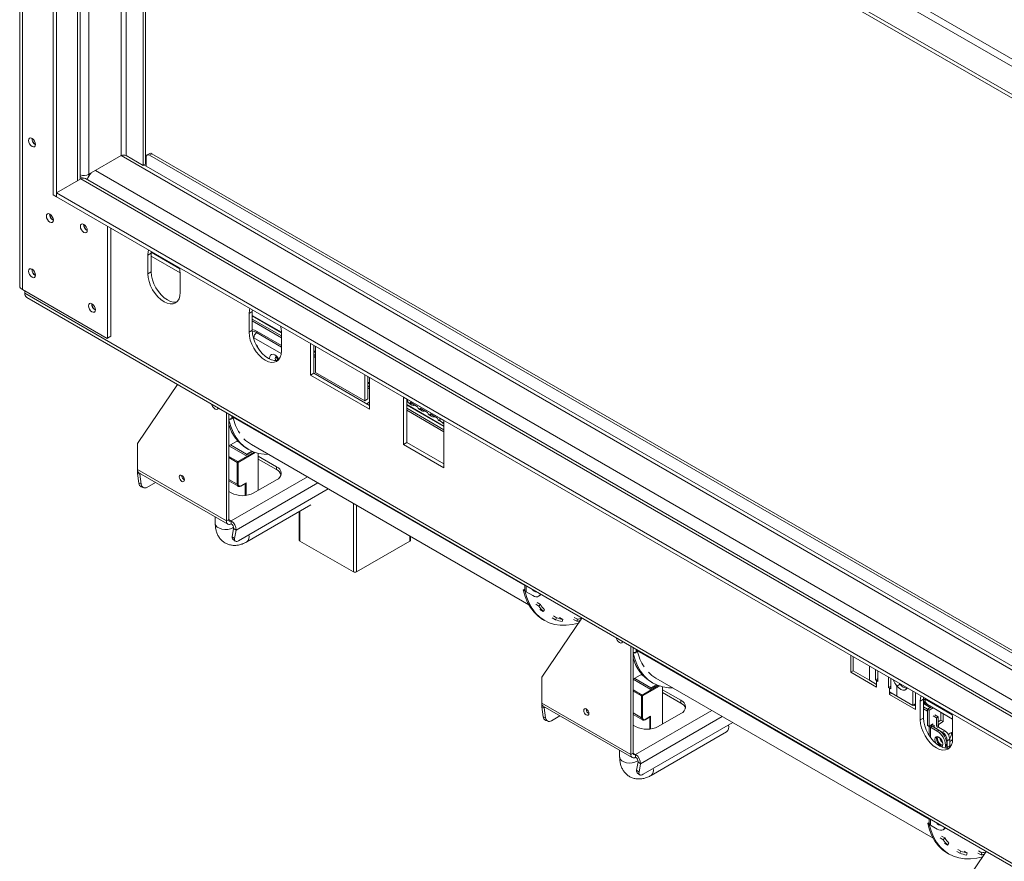
# Model space of a CAD drawing. Units: millimetres. Extents: x 78 to 5361, y 50 to 4142.
# Drawn here: x 3258 to 3872, y 800 to 1325 of the extents above; entities that cross this region are included whole.
import ezdxf

# ---------------------------------------------------------------- set-up
doc = ezdxf.new("R2010")
doc.units = ezdxf.units.MM
doc.header["$LTSCALE"] = 20

msp = doc.modelspace()

# ---------------------------------------------------------------- linework, layer by layer
at = {"color": 7, "linetype": 'Continuous', "lineweight": 15}
for p, q in [((3257.5871047, 1742.9190358), (3257.5871047, 1159.0923553)), ((3259.2607802, 1156.7597607), (3259.2607802, 1740.5864412)), ((4835.2199681, 743.02643), (3295.7474902, 1631.7449746)), ((3278.5748969, 1215.8936362), (3278.5748969, 1624.1640422)), ((3280.595202, 1214.7273389), (3280.595202, 1622.9977449)), ((4820.0676799, 734.2792003), (3280.595202, 1622.9977449)), ((4820.0676799, 731.9462265), (3280.595202, 1620.6647711)), ((3295.4008606, 1225.6074374), (3295.4008606, 1612.1176463)), ((3334.6383631, 1234.2631979), (3334.6383631, 1589.4663183)), ((3336.1535919, 1235.1379208), (3336.1535919, 1588.5915953)), ((3321.0013038, 1240.3862587), (3300.7982529, 1228.7232857)), ((3334.6383631, 1234.2631979), (3324.0317614, 1240.3862587)), ((3336.6586682, 1233.7626578), (3336.6586682, 1239.5111566)), ((3338.7657468, 1241.6940076), (3337.250518, 1240.8192846)), ((3340.1942021, 1241.552556), (3338.6789733, 1240.677833)), ((3338.6789733, 1240.677833), (4820.0676799, 385.4903359)), ((3340.1942021, 1241.552556), (4820.0676799, 387.2397819)), ((3334.6383631, 1234.2631979), (3336.1535919, 1235.1379208)), ((4820.0676799, 377.4088634), (3335.2149883, 1234.5960765)), ((3280.595202, 1217.0603127), (3295.7474902, 1225.8075424)), ((3295.4008606, 1227.4066734), (3297.2483404, 1226.340146)), ((4820.0676799, 347.7683902), (3298.6044008, 1226.0904456)), ((3300.2503106, 1228.4559834), (3300.7982529, 1228.1396631)), ((3300.7982529, 1228.1396631), (3300.7982529, 1228.7232857)), ((3300.7982529, 1228.1396631), (3301.3030009, 1228.4310479)), ((3278.5748969, 1215.8936362), (3280.595202, 1214.7273389)), ((3280.595202, 1217.0603127), (4820.0676799, 328.3417681)), ((3280.595202, 1214.7273389), (3280.595202, 1217.0603127)), ((3280.595202, 1214.7273389), (4820.0676799, 326.0087943)), ((3312.4150071, 1126.4244247), (3312.4150071, 1196.3581564)), ((3314.4353122, 1127.590722), (3314.4353122, 1195.1918591)), ((3339.6891258, 1179.4430541), (3337.6688208, 1178.2767568)), ((3337.6688208, 1178.2767568), (3337.6688208, 1166.611888)), ((3339.7400744, 1180.5837309), (3339.6891258, 1179.4430541)), ((3339.6891258, 1179.4430541), (3339.6891258, 1167.7781853)), ((3339.6891258, 1177.6029427), (3357.8628648, 1167.1114666)), ((3339.6891258, 1167.7781853), (3337.6688208, 1166.611888)), ((3357.8718716, 1154.948915), (3357.8718716, 1166.6137837)), ((3312.1119614, 1126.2494233), (3259.2607802, 1156.7597607)), ((3260.7760091, 1155.8850377), (3260.7760091, 1154.4669734)), ((3260.7760091, 1154.4669734), (4874.2320593, 223.0386216)), ((3261.9597086, 1151.8507173), (4875.4157588, 220.4223655)), ((3402.8746084, 1144.1369402), (3402.8236599, 1142.9962634)), ((3402.8236599, 1142.9962634), (3400.8033548, 1141.8299661)), ((3400.8033548, 1141.8299661), (3400.8033548, 1130.1650973)), ((3402.8236599, 1142.9962634), (3402.8236599, 1131.3313946)), ((3402.8236599, 1140.6560859), (3421.0064057, 1130.1594102)), ((3421.0064057, 1127.8257729), (3402.8236599, 1138.3224487)), ((3421.0064057, 1126.6592861), (3402.8236599, 1137.1559618)), ((3314.1322665, 1127.4157206), (3312.1119614, 1126.2494233)), ((3312.1119614, 1126.2494233), (3312.4150071, 1126.4244247)), ((3312.4150071, 1126.4244247), (3314.4353122, 1127.590722)), ((3314.4353122, 1127.590722), (3314.1322665, 1127.4157206)), ((3402.8236599, 1131.3313946), (3400.8033548, 1130.1650973)), ((3421.0064057, 1118.5021243), (3421.0064057, 1130.166993)), ((3439.1891515, 1123.1730007), (3439.1891515, 1103.3395011)), ((3441.2094566, 1122.0067034), (3441.2094566, 1104.5057984)), ((3442.2196091, 1105.0895157), (3442.2196091, 1121.4235547)), ((3441.2094566, 1118.4964372), (3442.2196091, 1117.9132885)), ((3442.2196091, 1115.5796513), (3441.2094566, 1116.1627999)), ((3442.2196091, 1114.4131644), (3441.2094566, 1114.996313)), ((3441.2094566, 1104.5057984), (3439.1891515, 1103.3395011)), ((3439.1891515, 1103.3395011), (3476.0597194, 1082.0545753)), ((3441.2094566, 1104.5057984), (3476.0597194, 1084.3871699)), ((3473.0292617, 1087.3034819), (3442.2196091, 1105.0895157)), ((3473.0292617, 1103.6375208), (3473.0292617, 1087.3034819)), ((3475.0495668, 1102.4712235), (3475.0495668, 1088.4697792)), ((3476.0597194, 1082.0545753), (3476.0597194, 1101.8880749)), ((3331.4942907, 1061.3194061), (3356.1278143, 1097.488627)), ((3475.0495668, 1098.9609573), (3476.0597194, 1098.3778087)), ((3476.0597194, 1096.0441714), (3475.0495668, 1096.6273201)), ((3476.0597194, 1094.8776846), (3475.0495668, 1095.4608332)), ((3475.0495668, 1088.4697792), (3473.0292617, 1087.3034819)), ((3499.7983042, 1088.1808589), (3497.2729228, 1089.6387305)), ((3497.2729228, 1089.6387305), (3497.2729228, 1060.1499423)), ((3499.2932279, 1088.4724332), (3499.2932279, 1061.3162396)), ((3499.2932279, 1084.9653897), (3522.5267364, 1071.5529707)), ((3522.5267364, 1069.2193335), (3499.2932279, 1082.6317525)), ((3499.7983042, 1088.1808589), (3520.001355, 1076.5178858)), ((3500.9820037, 1085.5646028), (3502.4972325, 1084.6898798)), ((3501.4032464, 1086.3801579), (3506.1172916, 1083.6587975)), ((3507.6325205, 1082.7840745), (3512.3465657, 1080.0627141)), ((3386.6612192, 1012.340634), (3386.6612192, 1079.8620676)), ((3388.176448, 1013.215357), (3388.176448, 1078.9873446)), ((3390.4997988, 1076.3804032), (3389.1866005, 1075.62231)), ((3389.9947226, 1076.3804506), (3390.4997988, 1076.672025)), ((3390.4997988, 1076.672025), (3390.4997988, 1076.3804032)), ((3522.5267364, 1068.0528466), (3499.2932279, 1081.4652656)), ((3507.2112777, 1081.9685195), (3508.7265065, 1081.0937965)), ((3513.4405517, 1078.3724361), (3514.9557805, 1077.4977131)), ((3513.8617945, 1079.1879912), (3518.5758397, 1076.4666308)), ((3522.5267364, 1075.0600142), (3520.001355, 1076.5178858)), ((3388.2344606, 1075.364273), (3388.176448, 1075.397763)), ((3388.2344606, 1075.364273), (3389.1866005, 1075.9139317)), ((3389.1866005, 1075.62231), (3389.1866005, 1075.9139317)), ((3519.6698257, 1074.7763528), (3521.1850546, 1073.9016298)), ((3522.3747375, 1073.1040302), (3522.5267364, 1073.0162546)), ((3522.5267364, 1045.571226), (3522.5267364, 1075.0600142)), ((3331.1028292, 1044.4138099), (3331.1028292, 1059.8250768)), ((3393.625569, 1062.4325599), (3388.176448, 1059.2868493)), ((3398.7830497, 1053.1635988), (3388.176448, 1059.2866597)), ((3399.288126, 1054.0384166), (3389.1865184, 1059.8699505)), ((3394.4839039, 1061.4770242), (3393.2271286, 1062.2025451)), ((3402.3102169, 1060.003126), (3575.5229334, 960.0095532)), ((3499.2932279, 1061.3162396), (3497.2729228, 1060.1499423)), ((3497.2729228, 1060.1499423), (3522.5267364, 1045.571226)), ((3499.2932279, 1061.3162396), (3522.5267364, 1047.9038206)), ((3403.0860705, 1055.6476799), (3398.7830497, 1053.1635988)), ((3399.288126, 1054.0384166), (3402.5076283, 1055.8969958)), ((3399.288126, 1053.4551732), (3399.288126, 1054.0384166)), ((3399.5144952, 1057.493243), (3400.5246478, 1056.9100943)), ((3406.5612243, 1031.4093106), (3406.5612243, 1054.5290332)), ((3417.975948, 1046.1629715), (3406.5612243, 1052.7525512)), ((3393.4292412, 1035.2586604), (3393.4292412, 1048.9065568)), ((3394.0353327, 1048.9065568), (3394.0353327, 1035.2586604)), ((3406.5612243, 1051.0028209), (3417.975948, 1044.4132411)), ((3417.975948, 1046.1629715), (3417.975948, 1044.4132411)), ((3331.1028292, 1044.4138099), (3386.6612192, 1012.340634)), ((3332.6410778, 1041.4716614), (3331.1488687, 1042.0292579)), ((3332.0127228, 1035.8731958), (3331.1488687, 1042.0292579)), ((3331.9906039, 1042.4516178), (3387.5489938, 1010.378442)), ((3333.5049319, 1035.3155994), (3332.6410778, 1041.4716614)), ((3358.7810089, 1040.6833646), (3358.7840002, 1040.7951351)), ((3332.0127228, 1035.8731958), (3333.5049319, 1035.3155994)), ((3333.5430415, 1033.6080522), (3335.0352505, 1033.0504557)), ((3342.4395476, 1036.419571), (3337.061623, 1033.3149613)), ((3388.176448, 1037.3245729), (3394.021091, 1033.9505324)), ((3394.0353327, 1038.407284), (3393.4292412, 1038.7571732)), ((3395.6638146, 1034.0707662), (3398.7830149, 1035.8714422)), ((3395.7525921, 1034.2669854), (3399.0860955, 1036.191376)), ((3403.8338124, 1029.8348092), (3417.975948, 1037.9988903)), ((3388.176448, 1030.7095322), (3389.6916768, 1029.8348092)), ((3394.316465, 999.958607), (3450.3190547, 1032.2882139)), ((3399.4716928, 999.3012188), (3439.3727183, 1022.3355906)), ((3379.7275715, 1014.893653), (3379.7275715, 1010.702058)), ((3432.2047411, 1018.1976054), (3432.2047411, 1000.3731958)), ((3386.6612192, 1012.340634), (3388.176448, 1013.215357)), ((3389.6916768, 1012.3403497), (3389.6916768, 1010.5906194)), ((3391.1838859, 1007.6756176), (3390.3200317, 1002.5169404)), ((3390.3200317, 1002.5169404), (3391.8122408, 1001.3516689)), ((3391.1838859, 1007.6756176), (3392.676095, 1006.5103462)), ((3392.676095, 1006.5103462), (3391.8122408, 1001.3516689)), ((3501.7319519, 1000.3731958), (3501.7319519, 1002.6081801)), ((3390.7127415, 1000.8885714), (3392.2049506, 999.7233)), ((3432.6231599, 999.7900472), (3465.9581939, 980.5461417)), ((3467.978499, 980.5461417), (3501.313533, 999.7900472)), ((3573.0893317, 972.2394091), (3573.0893317, 969.1977285)), ((3572.0822237, 969.2312185), (3573.0343636, 969.7808772)), ((3572.0822237, 969.2312185), (3573.0923763, 968.6480699)), ((3573.0343636, 969.7808772), (3573.0893317, 969.7491448)), ((3573.0923763, 968.6480699), (3573.2238162, 968.7239485)), ((3573.8424857, 968.148061), (3578.0851264, 965.6988366)), ((3581.6562647, 965.3452077), (3582.6664172, 965.9283563)), ((3583.2345465, 966.3827012), (3582.6664172, 965.9283563)), ((3579.8313808, 960.3183569), (3581.8516859, 959.1520596)), ((3580.7159151, 961.3923502), (3582.7362202, 960.2260529)), ((3581.8516859, 959.1520596), (3582.7362202, 960.2260529)), ((3584.5169729, 955.7986223), (3582.4966678, 956.9649196)), ((3584.5169729, 955.7986223), (3585.3396384, 956.9504583)), ((3590.8467759, 953.1213044), (3592.867081, 951.9550071)), ((3584.0324268, 915.5322432), (3608.6659505, 951.7014642)), ((3584.3724109, 950.7770398), (3585.3825634, 950.1938912)), ((3590.202996, 951.8507542), (3592.2233011, 950.6844569)), ((3592.2233011, 950.6844569), (3592.867081, 951.9550071)), ((3596.8074698, 950.8879225), (3594.7871648, 952.0542198)), ((3596.2573311, 949.5920136), (3596.8074698, 950.8879225)), ((3603.4769304, 950.8415427), (3605.4972355, 949.6752454)), ((3603.812585, 952.1355196), (3605.83289, 950.9692223)), ((3605.4972355, 949.6752454), (3605.83289, 950.9692223)), ((3639.1993553, 866.5534712), (3639.1993553, 934.0749048)), ((3640.7145841, 867.4281942), (3640.7145841, 933.2001818)), ((3640.7725968, 929.5771102), (3640.7145841, 929.6106002)), ((3640.7725968, 929.5771102), (3641.7247367, 930.1267689)), ((3643.037935, 930.5932404), (3641.7247367, 929.8351472)), ((3641.7247367, 929.8351472), (3641.7247367, 930.1267689)), ((3642.5328587, 930.5932878), (3643.037935, 930.8848621)), ((3643.037935, 930.8848621), (3643.037935, 930.5932404)), ((3776.5801014, 928.4013511), (3776.5801014, 917.8997465)), ((3778.1314904, 927.5057533), (3778.1314904, 918.753879)), ((3646.1637051, 916.645397), (3640.7145841, 913.4996864)), ((3647.0220401, 915.6898613), (3645.7652647, 916.4153823)), ((3778.1314904, 918.7953444), (3776.5801014, 917.8997465)), ((3776.5801014, 917.8997465), (3792.7425421, 908.5693681)), ((3778.1314904, 918.753879), (3788.2330159, 912.9223925)), ((3791.9849277, 913.0894337), (3791.9849277, 919.5083342)), ((3793.5001565, 918.6336112), (3793.5001565, 912.2147107)), ((3583.6409654, 898.626647), (3583.6409654, 914.037914)), ((3651.3211858, 907.376436), (3640.7145841, 913.4994969)), ((3651.8262621, 908.2512538), (3641.7246546, 914.0827877)), ((3651.8262621, 908.2512538), (3655.0457645, 910.1098329)), ((3652.0526314, 911.7060802), (3653.0627839, 911.1229315)), ((3654.8483531, 914.2159632), (3828.0610695, 814.2223904)), ((3788.2330159, 912.9223925), (3792.7425421, 910.3190984)), ((3793.5001565, 913.9641566), (3791.9849277, 913.0894337)), ((3792.7425421, 912.6520722), (3791.9849277, 913.0894337)), ((3792.7425421, 912.6520722), (3792.7425421, 910.3190984)), ((3793.5001565, 912.2147107), (3792.7425421, 912.6520722)), ((3792.7425421, 908.5693681), (3792.7425421, 910.3190984)), ((3800.066148, 908.4242445), (3800.066148, 914.843145)), ((3801.5813768, 913.968422), (3801.5813768, 907.5495215)), ((3807.3535937, 910.4537539), (3805.3332886, 909.2874566)), ((3807.3535937, 910.4537539), (3807.0780337, 910.7952695)), ((3655.6242067, 909.8605171), (3651.3211858, 907.376436)), ((3651.8262621, 907.6680103), (3651.8262621, 908.2512538)), ((3659.0993604, 885.6221478), (3659.0993604, 908.7418704)), ((3670.5140842, 900.3758086), (3659.0993604, 906.9653884)), ((3659.0993604, 905.2156581), (3670.5140842, 898.6260783)), ((3800.066148, 908.4242445), (3801.5813768, 909.2989674)), ((3800.8237624, 907.986883), (3800.066148, 908.4242445)), ((3800.8237624, 905.6539092), (3800.8237624, 907.986883)), ((3801.5813768, 907.5495215), (3800.8237624, 907.986883)), ((3800.8237624, 905.6539092), (3800.8237624, 903.9041789)), ((3800.8237624, 905.6539092), (3805.3332886, 903.0506152)), ((3802.3392375, 904.7790441), (3800.8237624, 903.9041789)), ((3800.8237624, 903.9041789), (3816.9862031, 894.5738005)), ((3805.3332886, 903.0506152), (3805.3332886, 909.2874566)), ((3815.4348141, 897.2191287), (3815.4348141, 905.9710029)), ((3816.9862031, 894.5738005), (3816.9862031, 905.0754051)), ((3583.6409654, 898.626647), (3639.1993553, 866.5534712)), ((3645.9673774, 889.4714976), (3645.9673774, 903.119394)), ((3646.5734689, 903.119394), (3646.5734689, 889.4714976)), ((3670.5140842, 900.3758086), (3670.5140842, 898.6260783)), ((3805.3332886, 903.0506152), (3815.4348141, 897.2191287)), ((3815.4348141, 897.2191287), (3816.9862031, 898.1147265)), ((3816.9862031, 898.0650147), (3816.9431468, 898.0898706)), ((3822.0369659, 900.9895731), (3820.0166608, 899.8232758)), ((3820.0166608, 899.8232758), (3820.0166608, 888.158407)), ((3822.0879144, 902.1302499), (3822.0369659, 900.9895731)), ((3822.0369659, 900.9895731), (3822.0369659, 889.3247043)), ((3823.0471184, 900.9819902), (3822.0369659, 900.3988416)), ((3822.0369659, 899.9387786), (3823.3437341, 899.1843974)), ((3822.0369659, 899.215973), (3824.1028547, 898.0233608)), ((3824.2958079, 897.8639352), (3822.0369659, 899.1679369)), ((3823.0471184, 900.9824641), (3822.0492903, 901.5584981)), ((3823.0471184, 900.9819902), (3823.0471184, 900.9824641)), ((3585.1792139, 895.6844985), (3583.6870048, 896.242095)), ((3584.550859, 890.086033), (3583.6870048, 896.242095)), ((3584.52874, 896.664455), (3640.0871299, 864.5912792)), ((3586.0430681, 889.5284365), (3585.1792139, 895.6844985)), ((3611.3191451, 894.8962018), (3611.3221363, 895.0079723)), ((3646.5734689, 892.6201211), (3645.9673774, 892.9700103)), ((3656.3719486, 884.0476464), (3670.5140842, 892.2117275)), ((3815.939644, 897.5105608), (3816.9862031, 896.9063951)), ((3824.5623472, 894.8578867), (3822.0369659, 896.3157584)), ((3824.5623472, 893.6913999), (3822.0369659, 895.1492715)), ((3824.5267428, 897.7121441), (3840.2107048, 888.6579856)), ((3827.0166723, 896.2747384), (3824.5623472, 894.8578867)), ((3824.5623472, 894.8578867), (3826.2796066, 895.8492394)), ((3824.5623472, 893.6913999), (3824.5623472, 894.8578867)), ((3824.5623472, 894.8578867), (3825.5724998, 894.2747381)), ((3824.5623472, 894.8578867), (3824.5623472, 884.6511266)), ((3828.0268248, 895.6915898), (3825.5724998, 894.2747381)), ((3825.5724998, 894.2747381), (3825.5724998, 884.0679779)), ((3832.8455981, 887.9750265), (3832.8455981, 892.9097712)), ((3834.3608269, 887.1003035), (3834.3608269, 892.0350482)), ((3584.550859, 890.086033), (3586.0430681, 889.5284365)), ((3586.0811776, 887.8208894), (3587.5733867, 887.2632929)), ((3594.9776837, 890.6324082), (3589.5997591, 887.5277984)), ((3640.7145841, 891.5374101), (3646.5592271, 888.1633695)), ((3646.8546011, 854.1714442), (3702.8571908, 886.5010511)), ((3648.2019507, 888.2836034), (3651.321151, 890.0842794)), ((3648.2907282, 888.4798226), (3651.6242316, 890.4042131)), ((3822.0369659, 889.3247043), (3820.0166608, 888.158407)), ((3827.8958506, 885.7008416), (3826.5826523, 884.9427483)), ((3827.8958506, 885.4092198), (3827.8958506, 885.7008416)), ((3830.1181862, 889.4920945), (3828.0978811, 890.6583918)), ((3831.1283388, 890.0752432), (3829.1080337, 891.2415405)), ((3831.1283388, 890.0752432), (3830.1181862, 889.4920945)), ((3830.1181862, 884.0679305), (3830.1181862, 889.4920945)), ((3831.1283388, 884.3594575), (3831.1283388, 890.0752432)), ((3831.1283388, 886.9836738), (3832.8455981, 887.9750265)), ((3831.3303693, 885.3508576), (3834.3608269, 887.1003035)), ((3832.8455981, 887.9750265), (3834.3608269, 887.1003035)), ((3840.2197117, 876.495434), (3840.2197117, 888.1603028)), ((3640.7145841, 884.9223694), (3642.2298129, 884.0476464)), ((3652.009829, 853.514056), (3698.9717906, 880.6246194)), ((3825.5724998, 884.0679779), (3824.5623472, 884.6511266)), ((3826.5826523, 884.6511266), (3825.5724998, 884.0679779)), ((3825.6274678, 884.0997103), (3825.6274678, 878.3335174)), ((3827.3907744, 884.1846077), (3826.3806218, 883.601459)), ((3830.6232625, 881.1522347), (3826.3806218, 883.601459)), ((3826.5826523, 884.9427483), (3826.5826523, 884.6511266)), ((3827.0877286, 884.8054132), (3827.0877286, 884.49684)), ((3827.3907744, 885.1176455), (3827.1381952, 885.2634564)), ((3827.3401436, 885.3800387), (3827.5927228, 885.2342278)), ((3827.3907744, 885.1176455), (3827.8958506, 885.4092198)), ((3827.3907744, 884.1846077), (3827.3907744, 885.1176455)), ((3831.633415, 881.7353833), (3827.3907744, 884.1846077)), ((3828.0978811, 884.9426061), (3828.5728463, 884.6684146)), ((3830.6232625, 881.1522347), (3831.633415, 881.7353833)), ((3831.1283388, 884.3594575), (3830.7757744, 884.1559264)), ((3831.3303693, 885.3508576), (3831.1283388, 885.2160673)), ((3835.3709795, 881.268817), (3831.3303693, 883.6014116)), ((3833.8557506, 880.394094), (3832.3461432, 881.2655719)), ((3833.8557506, 880.394094), (3835.3709795, 881.268817)), ((3833.4196438, 875.4753448), (3832.8610744, 875.1528896)), ((3838.4014371, 876.0199104), (3836.8862083, 875.1451875)), ((3836.8862083, 871.0624834), (3836.8862083, 875.1451875)), ((3838.4014371, 871.9372064), (3838.4014371, 876.0199104)), ((3632.2657076, 869.1064902), (3632.2657076, 864.9148952)), ((3639.1993553, 866.5534712), (3640.7145841, 867.4281942)), ((3836.6841778, 872.9872057), (3835.6740252, 872.4040571)), ((3835.6740252, 871.8208136), (3835.6740252, 872.4040571)), ((3835.6740252, 871.8208136), (3836.6841778, 872.4039623)), ((3836.6841778, 872.4039623), (3836.6841778, 872.9872057)), ((3836.8355492, 870.4545394), (3836.8862083, 871.0624834)), ((3836.8862083, 871.0624834), (3838.4014371, 871.9372064)), ((3642.2298129, 866.5531869), (3642.2298129, 864.8034565)), ((3643.722022, 861.8884548), (3642.8581679, 856.7297776)), ((3643.722022, 861.8884548), (3645.2142311, 860.7231833)), ((3642.8581679, 856.7297776), (3644.3503769, 855.5645061)), ((3643.2508777, 855.1014086), (3644.7430868, 853.9361372)), ((3645.2142311, 860.7231833), (3644.3503769, 855.5645061)), ((3824.6203599, 823.4440557), (3825.5724998, 823.9937143)), ((3825.5724998, 823.9937143), (3825.6274678, 823.961982)), ((3825.6274678, 826.4522462), (3825.6274678, 823.4105657)), ((3824.6203599, 823.4440557), (3825.6305124, 822.860907)), ((3825.6305124, 822.860907), (3825.7619523, 822.9367857)), ((3826.3806218, 822.3608981), (3830.6232625, 819.9116738)), ((3834.1944008, 819.5580449), (3835.2045534, 820.1411935)), ((3835.7726826, 820.5955384), (3835.2045534, 820.1411935)), ((3832.3695169, 814.5311941), (3834.389822, 813.3648968)), ((3833.2540513, 815.6051874), (3835.2743564, 814.4388901)), ((3834.389822, 813.3648968), (3835.2743564, 814.4388901)), ((3837.055109, 810.0114595), (3835.0348039, 811.1777568)), ((3836.570563, 769.7450804), (3861.2040866, 805.9143014)), ((3837.055109, 810.0114595), (3837.8777745, 811.1632955)), ((3842.7411321, 806.0635914), (3844.7614372, 804.8972941)), ((3843.3849121, 807.3341416), (3845.4052171, 806.1678443)), ((3844.7614372, 804.8972941), (3845.4052171, 806.1678443)), ((3849.345606, 805.1007596), (3847.3253009, 806.2670569)), ((3856.3507211, 806.3483567), (3858.3710262, 805.1820594)), ((3836.910547, 804.989877), (3837.9206995, 804.4067283)), ((3848.7954673, 803.8048508), (3849.345606, 805.1007596)), ((3856.0150666, 805.0543799), (3858.0353717, 803.8880826)), ((3858.0353717, 803.8880826), (3858.3710262, 805.1820594))]:
    msp.add_line(p, q, dxfattribs=at)
at = {"color": 8, "linetype": 'Continuous', "lineweight": 15}
for p, q in [((4818.5524511, 757.3139511), (3314.1322665, 1625.7972375)), ((3293.7271851, 1224.6412451), (3293.7271851, 1613.0838386)), ((3300.7982529, 1228.7232857), (3300.7982529, 1609.0017981)), ((3321.0013038, 1240.3862587), (3321.0013038, 1597.3388251)), ((3324.0317614, 1240.3862587), (3324.0317614, 1595.5893791)), ((3321.0013038, 1240.3862587), (4820.0676799, 374.9936602)), ((3304.8388631, 1231.0558803), (4820.0676799, 356.3329033)), ((3295.7474902, 1225.8075424), (4820.0676799, 345.8362276)), ((3357.5527993, 1169.7066146), (3339.7014503, 1180.011979)), ((3421.0064057, 1129.8084783), (3402.8236599, 1140.3051541)), ((3403.8338124, 1126.6575799), (3403.469646, 1126.8540118)), ((3420.8910184, 1116.8106645), (3403.8338124, 1126.6575799)), ((3421.0064057, 1120.8959666), (3405.4500565, 1129.8764559)), ((3405.8541175, 1130.6811749), (3421.0064057, 1121.9339451)), ((3442.2196091, 1117.5623567), (3441.2094566, 1118.1455053)), ((3476.0597194, 1098.0268769), (3475.0495668, 1098.6100255)), ((3475.4814194, 1084.7210154), (3476.0597194, 1085.0720153)), ((3522.5267364, 1071.2020389), (3499.2932279, 1084.6144579)), ((3389.9947226, 1076.3804506), (3389.9947226, 1077.9376771)), ((3573.0893317, 971.9356677), (3390.751537, 1077.197036)), ((3388.176448, 1052.6387651), (3393.732287, 1049.4314475)), ((3393.4292412, 1048.9065568), (3388.176448, 1051.9389298)), ((3393.732287, 1049.4314475), (3403.9297164, 1055.3182982)), ((3404.6868482, 1055.0555458), (3394.0353327, 1048.9065568)), ((3332.6410778, 1041.4716614), (3333.1646, 1041.7738843)), ((3437.2825949, 1039.8140019), (3389.6916768, 1012.3403497)), ((3393.4292412, 1035.2586604), (3388.176448, 1038.2910334)), ((3392.676095, 1006.5103462), (3443.8242823, 1036.0375662)), ((3398.4800039, 1028.2297301), (3398.4800039, 1035.6965177)), ((3399.0860955, 1036.191376), (3399.0860955, 1028.3019428)), ((3465.9581939, 980.5461417), (3465.9581939, 1023.259931)), ((3467.978499, 1022.0936337), (3467.978499, 980.5461417)), ((3432.6231599, 1018.4391534), (3432.6231599, 999.7900472)), ((3388.176448, 1013.2150726), (3389.6916768, 1012.3403497)), ((3501.313533, 999.7900472), (3501.313533, 1002.8497282)), ((3573.8424857, 968.148061), (3573.8424857, 971.8046225)), ((3642.5328587, 930.5932878), (3642.5328587, 932.1505142)), ((3825.6274678, 826.1485048), (3643.2896731, 931.4098732)), ((3788.2330159, 921.6742668), (3788.2330159, 912.9223925)), ((3792.7425421, 912.6520722), (3793.5001565, 913.0894337)), ((3640.7145841, 906.8516022), (3646.2704231, 903.6442846)), ((3645.9673774, 903.119394), (3640.7145841, 906.151767)), ((3646.2704231, 903.6442846), (3656.4678525, 909.5311354)), ((3657.2249844, 909.268383), (3646.5734689, 903.119394)), ((3801.5813768, 908.4242445), (3800.8237624, 907.986883)), ((3826.2796066, 895.8492394), (3822.0369659, 898.2984638)), ((3839.9006393, 891.2531336), (3823.0471184, 900.9824641)), ((3585.1792139, 895.6844985), (3585.7027361, 895.9867215)), ((3645.9673774, 889.4714976), (3640.7145841, 892.5038706)), ((3689.8207311, 894.0268391), (3642.2298129, 866.5531869)), ((3645.2142311, 860.7231833), (3696.3624184, 890.2504034)), ((3651.0181401, 882.4425673), (3651.0181401, 889.9093549)), ((3651.6242316, 890.4042131), (3651.6242316, 882.51478)), ((3831.3303693, 885.3508576), (3831.1283388, 885.4674873)), ((3826.3806218, 877.2327877), (3826.3806218, 883.601459)), ((3831.3303693, 883.6014116), (3829.8656891, 882.7558698)), ((3831.3303693, 883.6014116), (3831.3303693, 885.3508576)), ((3640.7145841, 867.4279098), (3642.2298129, 866.5531869)), ((3826.3806218, 822.3608981), (3826.3806218, 826.0174597))]:
    msp.add_line(p, q, dxfattribs=at)
at = {"color": 7, "linetype": 'Continuous', "lineweight": 15, "flags": 128}
for points in [[(3265.3216955, 1246.113224), (3266.1528181, 1245.8243332), (3266.8574098, 1245.9612356), (3267.3282029, 1246.503089), (3267.4935235, 1247.3674011), (3267.3282029, 1248.4225883), (3266.8574098, 1249.5080079), (3266.1528181, 1250.4584146), (3265.3216955, 1251.1291175), (3264.4905729, 1251.4180083), (3263.7859812, 1251.2811059), (3263.3151881, 1250.7392525), (3263.1498675, 1249.8749403), (3263.3151881, 1248.8197531), (3263.7859812, 1247.7343336), (3264.4905729, 1246.7839269), (3265.3216955, 1246.113224)], [(3276.4333735, 1198.8715482), (3277.2644961, 1198.5826574), (3277.9690878, 1198.7195598), (3278.4398809, 1199.2614132), (3278.6052015, 1200.1257254), (3278.4398809, 1201.1809126), (3277.9690878, 1202.2663322), (3277.2644961, 1203.2167388), (3276.4333735, 1203.8874418), (3275.6022509, 1204.1763325), (3274.8976592, 1204.0394301), (3274.4268661, 1203.4975767), (3274.2615455, 1202.6332646), (3274.4268661, 1201.5780774), (3274.8976592, 1200.4926578), (3275.6022509, 1199.5422511), (3276.4333735, 1198.8715482)], [(3297.6465769, 1192.4578609), (3298.4776995, 1192.1689701), (3299.1822912, 1192.3058725), (3299.6530844, 1192.8477259), (3299.8184049, 1193.7120381), (3299.6530844, 1194.7672253), (3299.1822912, 1195.8526449), (3298.4776995, 1196.8030515), (3297.6465769, 1197.4737545), (3296.8154544, 1197.7626452), (3296.1108627, 1197.6257428), (3295.6400695, 1197.0838894), (3295.474749, 1196.2195773), (3295.6400695, 1195.1643901), (3296.1108627, 1194.0789705), (3296.8154544, 1193.1285638), (3297.6465769, 1192.4578609)], [(3338.1349832, 1181.5103303), (3337.8629187, 1180.4404094), (3337.6688208, 1178.2767568)], [(3265.3216955, 1164.4591428), (3266.1528181, 1164.170252), (3266.8574098, 1164.3071544), (3267.3282029, 1164.8490078), (3267.4935235, 1165.71332), (3267.3282029, 1166.7685072), (3266.8574098, 1167.8539267), (3266.1528181, 1168.8043334), (3265.3216955, 1169.4750363), (3264.4905729, 1169.7639271), (3263.7859812, 1169.6270247), (3263.3151881, 1169.0851713), (3263.1498675, 1168.2208592), (3263.3151881, 1167.1656719), (3263.7859812, 1166.0802524), (3264.4905729, 1165.1298457), (3265.3216955, 1164.4591428)], [(3357.8718716, 1166.6137837), (3357.6777737, 1169.0015371), (3357.4057092, 1170.3855769)], [(3337.6688208, 1166.611888), (3337.8629187, 1164.2241347), (3338.4377536, 1161.7040405), (3339.3712348, 1159.1484515), (3340.6274891, 1156.6555774), (3342.1582394, 1154.321218), (3343.9046598, 1152.2350813), (3345.7996364, 1150.4773365), (3347.7703462, 1149.1155328), (3349.7410561, 1148.2020034), (3351.6360326, 1147.7718548), (3353.382453, 1147.8416173), (3354.9132033, 1148.4086101), (3356.1694576, 1149.4510438), (3357.1029388, 1150.9288585), (3357.6777737, 1152.7852624), (3357.8718716, 1154.948915)], [(3339.6891258, 1167.7781853), (3339.8832238, 1165.390432), (3340.4580587, 1162.8703378), (3341.3915398, 1160.3147488), (3342.6477941, 1157.8218747), (3344.1785444, 1155.4875153), (3345.9249649, 1153.4013786), (3347.8199414, 1151.6436338), (3349.7906513, 1150.2818301), (3351.7613611, 1149.3683007), (3353.6563377, 1148.9381521), (3355.4027581, 1149.0079146), (3355.8510036, 1149.1157494)], [(3302.6973397, 1142.8826427), (3303.5284622, 1142.5937519), (3304.2330539, 1142.7306543), (3304.7038471, 1143.2725077), (3304.8691676, 1144.1368199), (3304.7038471, 1145.1920071), (3304.2330539, 1146.2774266), (3303.5284622, 1147.2278333), (3302.6973397, 1147.8985362), (3301.8662171, 1148.187427), (3301.1616254, 1148.0505246), (3300.6908323, 1147.5086712), (3300.5255117, 1146.6443591), (3300.6908323, 1145.5891718), (3301.1616254, 1144.5037523), (3301.8662171, 1143.5533456), (3302.6973397, 1142.8826427)], [(3401.2695172, 1145.0635396), (3400.9974528, 1143.9936187), (3400.8033548, 1141.8299661)], [(3421.0064057, 1130.166993), (3420.8123077, 1132.5547464), (3420.5402432, 1133.9387862)], [(3400.8033548, 1130.1650973), (3400.9974528, 1127.7773439), (3401.5722876, 1125.2572498), (3402.5057688, 1122.7016608), (3403.7620231, 1120.2087867), (3405.2927734, 1117.8744272), (3407.0391938, 1115.7882906), (3408.9341704, 1114.0305458), (3410.9048802, 1112.6687421), (3412.8755901, 1111.7552127), (3414.7705667, 1111.3250641), (3416.5169871, 1111.3948266), (3418.0477374, 1111.9618194), (3419.3039917, 1113.0042531), (3420.2374728, 1114.4820678), (3420.8123077, 1116.3384717), (3421.0064057, 1118.5021243)], [(3402.8236599, 1131.3313946), (3403.0177579, 1128.9436413), (3403.5925927, 1126.4235471), (3404.5260739, 1123.8679581), (3405.7823282, 1121.375084), (3407.3130785, 1119.0407245), (3409.0594989, 1116.9545879), (3410.9544755, 1115.1968431), (3412.9251853, 1113.8350394), (3414.8958952, 1112.92151), (3416.7908718, 1112.4913614), (3418.5372922, 1112.5611239), (3419.1072935, 1112.7057783)], [(3377.5620127, 1085.1149277), (3377.6303069, 1084.8561209), (3378.0901514, 1083.7959437), (3378.7783572, 1082.8676395), (3379.5901514, 1082.2125343), (3380.4019455, 1081.9303619), (3381.0901514, 1082.0640805), (3381.5499958, 1082.5933327), (3381.6182901, 1082.7732886)], [(3388.2344606, 1075.364273), (3389.377221, 1071.3366292), (3390.8865672, 1067.6610048), (3392.749838, 1064.3682323), (3394.9514039, 1061.4859326), (3397.4727971, 1059.0382836), (3400.2928674, 1057.045817), (3403.3879589, 1055.5252464), (3406.7321089, 1054.489327), (3410.2972654, 1053.9467482), (3412.9452636, 1053.8636443)], [(3521.6012069, 1073.7229748), (3521.6374283, 1073.6822467), (3522.5267364, 1073.0205902)], [(3332.6405874, 1042.0763903), (3332.6195002, 1041.8642775), (3332.6410778, 1041.4716614)], [(3360.4982683, 1037.942566), (3360.375239, 1038.7278216), (3360.0248813, 1039.5355757), (3359.500534, 1040.242855), (3358.8820242, 1040.7419828), (3358.2635144, 1040.9569713), (3357.739167, 1040.8550904), (3357.3888094, 1040.4518507), (3357.2657801, 1039.8086417), (3357.3888094, 1039.0233861), (3357.739167, 1038.215632), (3358.2635144, 1037.5083526), (3358.8820242, 1037.0092248), (3359.500534, 1036.7942363), (3360.0248813, 1036.8961172), (3360.375239, 1037.2993569), (3360.4982683, 1037.942566)], [(3391.8122408, 1001.3516689), (3391.7678072, 1000.7722112), (3391.8415398, 1000.2822519), (3392.0306054, 999.9006199), (3392.3277381, 999.6419812), (3392.7215193, 999.516275), (3393.1968162, 999.5283322), (3393.7353635, 999.6776895), (3394.316465, 999.958607)], [(3572.0822237, 969.2312185), (3573.2249841, 965.2035747), (3574.7343303, 961.5279503), (3576.5976011, 958.2351777), (3578.799167, 955.3528781), (3581.3205602, 952.9052291), (3584.1406305, 950.9127625), (3584.3724109, 950.7770398)], [(3573.0923763, 968.6480699), (3574.2351367, 964.620426), (3575.7444828, 960.9448016), (3577.6077537, 957.6520291), (3579.8093195, 954.7697294), (3582.3307127, 952.3220804), (3585.150783, 950.3296138), (3588.2458745, 948.8090433), (3591.5900246, 947.7731238), (3595.1551811, 947.230545), (3598.9114383, 947.1858584), (3602.8272873, 947.6394388), (3606.4666419, 948.4722357)], [(3578.0851264, 965.6988366), (3579.0704813, 965.2420719), (3580.0179696, 965.0269976), (3580.8911798, 965.0618789), (3581.6565549, 965.3453753), (3582.2846821, 965.8665921), (3582.7514227, 966.6054995), (3582.7712518, 966.6501555)], [(3630.1001488, 939.3277649), (3630.168443, 939.0689581), (3630.6282875, 938.0087808), (3631.3164933, 937.0804767), (3632.1282875, 936.4253715), (3632.9400816, 936.1431991), (3633.6282875, 936.2769177), (3634.0881319, 936.8061699), (3634.1564262, 936.9861258)], [(3640.7725968, 929.5771102), (3641.9153572, 925.5494664), (3643.4247033, 921.873842), (3645.2879742, 918.5810694), (3647.48954, 915.6987698), (3650.0109332, 913.2511208), (3652.8310035, 911.2586542), (3655.926095, 909.7380836), (3659.270245, 908.7021641), (3662.8354016, 908.1595854), (3665.4833997, 908.0764814)], [(3811.8533506, 908.0385377), (3811.2294224, 907.2557232), (3810.2771261, 906.7858772), (3809.1212118, 906.7696869), (3807.848163, 907.2083634), (3806.553227, 908.0690859), (3805.3332886, 909.2874566)], [(3820.4828232, 903.0568493), (3820.2107588, 901.9869284), (3820.0166608, 899.8232758)], [(3585.1787235, 896.2892275), (3585.1576363, 896.0771147), (3585.1792139, 895.6844985)], [(3613.0364044, 892.1554031), (3612.9133751, 892.9406587), (3612.5630175, 893.7484128), (3612.0386702, 894.4556922), (3611.4201603, 894.95482), (3610.8016505, 895.1698085), (3610.2773032, 895.0679276), (3609.9269455, 894.6646879), (3609.8039163, 894.0214788), (3609.9269455, 893.2362232), (3610.2773032, 892.4284691), (3610.8016505, 891.7211898), (3611.4201603, 891.222062), (3612.0386702, 891.0070735), (3612.5630175, 891.1089544), (3612.9133751, 891.5121941), (3613.0364044, 892.1554031)], [(3840.2197117, 888.1603028), (3840.0256137, 890.5480561), (3839.7535492, 891.9320959)], [(3820.0166608, 888.158407), (3820.2107588, 885.7706537), (3820.7855936, 883.2505595), (3821.7190748, 880.6949705), (3822.9753291, 878.2020964), (3824.5060794, 875.867737), (3826.2524998, 873.7816003), (3828.1474764, 872.0238555), (3830.1181862, 870.6620518), (3832.0888961, 869.7485224), (3833.9838727, 869.3183738), (3835.7302931, 869.3881363), (3837.2610434, 869.9551291), (3838.5172977, 870.9975628), (3839.4507788, 872.4753775), (3840.0256137, 874.3317814), (3840.2197117, 876.495434)], [(3822.0369659, 889.3247043), (3822.2310638, 886.936951), (3822.8058987, 884.4168569), (3823.7393799, 881.8612678), (3824.9956342, 879.3683937), (3826.5263845, 877.0340343), (3828.2728049, 874.9478976), (3830.1677815, 873.1901528), (3832.1384913, 871.8283491), (3834.1092012, 870.9148197), (3836.0041777, 870.4846711), (3837.7505982, 870.5544336), (3838.1279875, 870.6423719)], [(3834.1587964, 872.9871583), (3833.9665632, 874.2141202), (3833.4191293, 875.476236), (3832.5998367, 876.58136), (3831.633415, 877.3612471), (3830.6669934, 877.6971666), (3829.8477008, 877.5379778), (3829.3002669, 876.9079157), (3829.1080337, 875.9029016), (3829.3002669, 874.6759397), (3829.8029191, 873.4927187)], [(3830.1181862, 876.4860502), (3830.3104194, 877.4910644), (3830.4258214, 877.703357)], [(3833.8511612, 871.7698516), (3833.6099892, 871.7760419), (3832.6435676, 872.1119614), (3831.677146, 872.8918485), (3830.8578533, 873.9969726), (3830.3104194, 875.2590883), (3830.1181862, 876.4860502)], [(3831.1429567, 877.5888569), (3830.8857536, 877.2136324), (3830.7242778, 876.3694205), (3830.8857536, 875.3387725), (3831.3455981, 874.2785953), (3832.0338039, 873.3502911), (3832.8455981, 872.6951859), (3833.6573922, 872.4130135), (3834.1106325, 872.4481346)], [(3833.2332445, 871.2650667), (3833.4191293, 871.3520821), (3833.9665632, 871.9821442), (3834.1587964, 872.9871583)], [(3835.5360616, 870.5465711), (3835.5769762, 870.7389873), (3835.6740252, 871.8208136)], [(3836.6841778, 872.4039623), (3836.5871288, 871.322136), (3836.3289122, 870.4602901)], [(3644.3503769, 855.5645061), (3644.3059433, 854.9850484), (3644.379676, 854.4950891), (3644.5687415, 854.1134571), (3644.8658742, 853.8548184), (3645.2596554, 853.7291122), (3645.7349523, 853.7411694), (3646.2734996, 853.8905266), (3646.8546011, 854.1714442)], [(3824.6203599, 823.4440557), (3825.7631203, 819.4164119), (3827.2724664, 815.7407874), (3829.1357373, 812.4480149), (3831.3373031, 809.5657152), (3833.8586963, 807.1180662), (3836.6787666, 805.1255997), (3836.910547, 804.989877)], [(3825.6305124, 822.860907), (3826.7732728, 818.8332632), (3828.2826189, 815.1576388), (3830.1458898, 811.8648663), (3832.3474556, 808.9825666), (3834.8688489, 806.5349176), (3837.6889192, 804.542451), (3840.7840107, 803.0218804), (3844.1281607, 801.9859609), (3847.6933172, 801.4433822), (3851.4495744, 801.3986956), (3855.3654234, 801.8522759), (3859.0047781, 802.6850729)], [(3830.6232625, 819.9116738), (3831.6086174, 819.4549091), (3832.5561057, 819.2398348), (3833.4293159, 819.2747161), (3834.1946911, 819.5582124), (3834.8228182, 820.0794293), (3835.2895588, 820.8183366), (3835.309388, 820.8629927)]]:
    msp.add_lwpolyline(points, dxfattribs=at)
at = {"color": 8, "linetype": 'Continuous', "lineweight": 15, "flags": 128}
for points in [[(3402.8236599, 1131.7449528), (3404.2875037, 1131.4073841), (3405.8541175, 1130.6811749)], [(3405.4500565, 1129.8764559), (3403.9799874, 1130.5579115), (3402.8322417, 1130.8457137)], [(3416.9657955, 1115.9402852), (3415.8797105, 1116.3579846), (3414.9113197, 1116.3118516), (3414.1655632, 1115.8068854), (3413.7232554, 1114.897807), (3413.632327, 1113.683129), (3413.6543477, 1113.4445341)], [(3417.6001075, 1112.4606248), (3417.3110577, 1113.1311496), (3417.2069969, 1113.7953356), (3417.3110577, 1114.3393756), (3417.5255275, 1114.6243806)], [(3379.7275715, 1010.702058), (3379.7439507, 1010.4373087), (3380.1328947, 1009.4051492), (3381.0098063, 1008.4780575), (3382.3036436, 1007.7311412), (3383.9095875, 1007.2249108), (3385.6975339, 1007.0003783), (3387.522634, 1007.0757338), (3389.2370292, 1007.4448726), (3390.7018293, 1008.0778891), (3391.1687316, 1008.378485)], [(3632.2657076, 864.9148952), (3632.2820869, 864.6501458), (3632.6710308, 863.6179864), (3633.5479425, 862.6908947), (3634.8417797, 861.9439784), (3636.4477236, 861.437748), (3638.23567, 861.2132155), (3640.0607702, 861.288571), (3641.7751654, 861.6577097), (3643.2399655, 862.2907263), (3643.7068678, 862.5913222)]]:
    msp.add_lwpolyline(points, dxfattribs=at)
at = {"color": 7, "linetype": 'Continuous', "lineweight": 15}
for centre, radius, start, end in [((3269.587736, 1251.0839035), 4.4143342, 178.3890480746, 241.6055753927), ((3269.6853339, 1250.9959912), 4.339613, 178.4398513838, 239.6278842849), ((3322.5165326, 1237.4618778), 3.2936184, 62.6096722366, 117.3903277634), ((3337.8903093, 1239.7109486), 1.2477406, 50.7967147642, 189.2140369904), ((3339.3572877, 1240.3843236), 1.4370778, 54.3824225248, 114.3071190461), ((3297.7434779, 1234.705161), 6.7167315, 249.5876907838, 297.0521189752), ((3297.421319, 1223.4710777), 2.8741556, 65.6928809539, 125.6175774752), ((3311.2306188, 1221.5337503), 12.0886287, 138.8185284477, 161.2908709032), ((3280.699414, 1203.8422277), 4.4143342, 178.3890480749, 241.6055753924), ((3280.7970116, 1203.7543153), 4.3396127, 178.4398420696, 239.6278934559), ((3301.9126174, 1197.4285404), 4.4143342, 178.3890480766, 241.6055753907), ((3302.010215, 1197.3406279), 4.3396127, 178.4398406734, 239.6278948236), ((3269.587736, 1169.4298223), 4.4143342, 178.3890480777, 241.6055753896), ((3269.6853333, 1169.3419096), 4.3396124, 178.4398299408, 239.62790525), ((3260.4468594, 1159.3775346), 2.8739387, 185.6947992511, 245.6253417065), ((3263.5888194, 1154.1636973), 2.8291126, 173.8461648415, 234.8416547651), ((3306.9633801, 1147.8533222), 4.4143342, 178.3890480756, 241.6055753918), ((3307.0609773, 1147.7654095), 4.3396122, 178.4398252788, 239.627909745), ((3408.3016878, 1126.4294029), 4.4736981, 129.5998134875, 177.0764112239), ((3404.7371487, 1130.7382191), 1.1184245, 309.5998134857, 357.0764112272), ((3420.8474685, 1114.3163878), 2.6618356, 184.7254158812, 219.6315176199), ((3420.8066547, 1114.2922193), 2.5729233, 186.0194449877, 220.2442565277), ((3502.5165073, 1087.8347787), 2.740146, 172.7441704315, 235.9436491751), ((3503.6406654, 1086.6705783), 2.2561887, 187.3957315312, 292.6096450015), ((3508.4893538, 1083.9948844), 2.3957532, 188.0643059079, 237.7594039996), ((3509.8699394, 1083.074495), 2.2561887, 187.3957315312, 292.6096450015), ((3388.2505317, 1079.6552461), 3.7103217, 268.8559032542, 298.0402391153), ((3392.6172663, 1077.6262979), 1.9144742, 182.9598169405, 192.9569686824), ((3421.4498082, 1083.992191), 31.441342, 192.4813408864, 212.6388455024), ((3514.7186278, 1080.398801), 2.3957532, 188.0643059079, 237.7594039996), ((3516.0992134, 1079.4784116), 2.2561887, 187.3957315312, 292.6096450015), ((3520.9479018, 1076.8027177), 2.3957532, 188.0643059079, 237.7594039996), ((3522.4189674, 1076.1011987), 2.4532585, 170.2208739982, 272.5177529713), ((3412.9114626, 1079.4067587), 25.6842541, 195.6256737995, 238.5602042408), ((3333.7522692, 1059.9294563), 2.6514953, 148.3846856432, 182.2561044942), ((3412.8297875, 1078.1697882), 20.9925934, 223.6443484842, 239.9266238099), ((3394.087191, 1048.8766165), 0.6586306, 122.6054783399, 177.3945215145), ((3393.377383, 1048.8766165), 0.6586306, 2.6054784857, 57.3945216599), ((3416.4266778, 1042.0809309), 4.3661532, 290.7834207995, 69.2165792005), ((3333.2028374, 1044.1820096), 2.1127626, 173.7011524652, 234.9866671414), ((3334.630565, 1042.6350187), 3.534, 165.1849688339, 189.8697754133), ((3362.1753834, 1040.7818495), 3.3958029, 181.6619216702, 240.3460949812), ((3415.6433959, 1039.5294536), 5.4122251, 18.0461183367, 64.4703316659), ((3334.6745343, 1036.0219918), 2.6659671, 183.1995189836, 244.88596926), ((3335.8227837, 1035.2744028), 2.3182178, 178.9817541993, 302.3027541803), ((3393.732287, 1035.8435366), 0.6587237, 242.6096722367, 297.3903277632), ((3395.0822276, 1035.0888372), 1.0605795, 170.7859630095, 309.2032852358), ((3396.7627446, 1043.4819201), 15.3702191, 242.6096722366, 297.3903277634), ((3388.5086807, 1012.040946), 1.8716108, 170.7859630096, 309.2032852357), ((3389.1001788, 1013.065513), 0.9358054, 170.7859630095, 309.2032852357), ((3386.3313009, 1006.9412769), 6.3594114, 356.1145074424, 58.101919092), ((3388.0114888, 1007.891083), 3.1797057, 356.1145074423, 58.1019190921), ((3391.8664947, 1002.0283582), 1.6218077, 162.4668375852, 224.6511051743), ((3432.9196797, 1000.4444906), 0.7184847, 185.6947992513, 245.6253417064), ((3501.0170132, 1000.4444906), 0.7184847, 294.3746582937, 354.3052007488), ((3466.9683465, 982.4957289), 2.1957456, 242.6096722366, 297.3903277634), ((3574.3762213, 969.3260592), 1.2932724, 185.6947992512, 245.6253417064), ((3580.5194876, 971.2393186), 3.2450272, 211.3868416798, 268.6185348529), ((3602.0524896, 972.906094), 23.1063131, 213.282640001, 223.6721916396), ((3601.6269959, 972.133435), 23.6554221, 213.282640001, 223.6721916396), ((3599.9586816, 971.2542579), 21.9761877, 249.3909685968, 260.3037127642), ((3600.4229016, 972.0473251), 21.4660584, 249.3909685968, 260.3037127642), ((3599.6775679, 983.7102203), 34.528945, 279.7032103823, 283.2174247588), ((3600.0463067, 984.729524), 34.2526279, 279.7260997395, 284.4005268731), ((3640.7886678, 933.8680833), 3.7103217, 268.8559032542, 298.0402391153), ((3645.1554024, 931.8391351), 1.9144742, 182.9598169409, 192.956968682), ((3673.9879443, 938.2050282), 31.441342, 192.4813408864, 212.6388455024), ((3665.4495988, 933.6195959), 25.6842541, 195.6256737995, 238.5602042408), ((3665.3679237, 932.3826253), 20.9925934, 223.6443484841, 239.9266238099), ((3586.2904053, 914.1422935), 2.6514953, 148.3846856432, 182.2561044943), ((3814.0357523, 916.5881174), 11.3592483, 198.4106027461, 219.9939208317), ((3812.2929155, 913.8689979), 6.0050638, 214.6615275263, 264.976676968), ((3585.7409735, 898.3948467), 2.1127626, 173.7011524724, 234.9866671343), ((3587.1687012, 896.8478559), 3.534, 165.1849688246, 189.8697754146), ((3646.6253271, 903.0894536), 0.6586306, 122.60547834, 177.3945215143), ((3645.9155191, 903.0894536), 0.6586306, 2.6054784857, 57.3945216599), ((3668.9648139, 896.2937681), 4.3661532, 290.7834207995, 69.2165792005), ((3668.181532, 893.7422907), 5.4122251, 18.046118328, 64.4703316668), ((3826.4448724, 900.5498639), 3.4251825, 172.7441704107, 235.9436491959), ((3614.7135195, 894.9946867), 3.3958029, 181.6619216697, 240.346094986), ((3587.2126705, 890.234829), 2.6659671, 183.1995189837, 244.88596926), ((3588.3609198, 889.4872399), 2.3182178, 178.9817541993, 302.3027541803), ((3646.2704231, 890.0563737), 0.6587237, 242.6096722366, 297.3903277633), ((3647.6203638, 889.3016744), 1.0605795, 170.7859630095, 309.2032852358), ((3649.3008808, 897.6947572), 15.3702191, 242.6096722366, 297.3903277634), ((3696.4742757, 883.6375041), 3.9134454, 309.6568542582, 19.5262292842), ((3827.1263605, 885.0228563), 1.6051469, 211.7860693684, 242.316166961), ((3827.5678338, 884.6511266), 0.4989889, 110.7834207994, 249.2165792007), ((3830.3902741, 884.5228708), 1.8045311, 167.0837032021, 233.4049921632), ((3824.7081959, 871.905051), 10.9771772, 2.6054784856, 57.39452166), ((3831.7940375, 884.6053721), 1.1058593, 190.3178395815, 245.2106596232), ((3825.7183485, 872.4881996), 10.9771772, 2.6054784856, 57.39452166), ((3830.3067107, 874.8457838), 6.5863063, 2.6054784856, 57.39452166), ((3831.8219395, 875.7205068), 6.5863063, 2.6054784856, 57.39452166), ((3840.0986584, 877.4915846), 2.8157811, 87.5360376717, 151.8032964503), ((3835.2752871, 879.6057788), 4.306341, 315.7948329603, 9.2558570155), ((3836.975975, 877.5292241), 4.7583605, 187.4771055585, 232.5175179707), ((3837.0661595, 878.1843604), 3.7448354, 290.8893954703, 327.2418313322), ((3641.6383149, 867.2783502), 0.9358054, 170.7859630095, 309.2032852357), ((3835.6779762, 871.8360633), 2.7253384, 334.0238124361, 2.1268553821), ((3641.0468169, 866.2537832), 1.8716108, 170.7859630096, 309.2032852357), ((3638.869437, 861.154114), 6.3594114, 356.1145074424, 58.101919092), ((3640.549625, 862.1039201), 3.1797057, 356.1145074423, 58.1019190921), ((3644.4046308, 856.2411954), 1.6218077, 162.4668375853, 224.6511051742), ((3826.9143574, 823.5388964), 1.2932724, 185.6947992513, 245.6253417064), ((3833.0576237, 825.4521558), 3.2450272, 211.3868416798, 268.6185348529), ((3854.165132, 826.3462722), 23.6554221, 213.282640001, 223.6721916397), ((3854.5906257, 827.1189311), 23.1063131, 213.282640001, 223.6721916397), ((3852.9610377, 826.2601622), 21.4660584, 249.3909685968, 260.3037127642), ((3852.5844428, 838.9423612), 34.2526279, 279.7260997395, 284.4005268731), ((3852.4968178, 825.4670951), 21.9761877, 249.3909685968, 260.3037127642), ((3852.2157041, 837.9230575), 34.528945, 279.7032103823, 283.2174247588)]:
    msp.add_arc(centre, radius, start, end, dxfattribs=at)
at = {"color": 8, "linetype": 'Continuous', "lineweight": 15}
for centre, radius, start, end in [((3399.2575396, 1117.0150093), 8.0168541, 20.2697216032, 41.5420633552), ((3413.1810384, 1109.9760628), 7.0637337, 27.1557882009, 57.6017362274), ((3478.2089514, 1082.43102), 4.715324, 117.11624662, 142.4521980861), ((3394.8207759, 1035.1024346), 1.4002769, 173.5943022995, 236.1651630201), ((3395.5380134, 1034.2458716), 0.215615, 305.7067672062, 5.6196183822), ((3396.9733059, 1002.3141065), 3.9142663, 309.6891946372, 19.5219228389), ((3647.3589121, 889.3152718), 1.4002769, 173.5943022993, 236.1651630201), ((3648.0761495, 888.4587088), 0.215615, 305.7067672063, 5.6196183822), ((3649.5114421, 856.5269437), 3.9142663, 309.6891946372, 19.5219228389)]:
    msp.add_arc(centre, radius, start, end, dxfattribs=at)
at = {"color": 7, "linetype": 'Continuous', "lineweight": 15}
for centre in [(3398.7830497, 1036.3663206), (3651.3211858, 890.5791577)]:
    msp.add_ellipse(centre, major_axis=(0.3030581, 0.5248835), ratio=0.5773346305, start_param=3.926950185, end_param=4.7124296124, dxfattribs=at)
for points, knots in [([(3417.4014219, 1114.7077739), (3417.405886, 1114.7074149), (3417.412999, 1114.7068429), (3417.5721983, 1114.6283482), (3417.8067046, 1114.4734863), (3418.1910046, 1114.134788), (3418.634704, 1113.5866713), (3418.9610616, 1113.0815414), (3419.0715201, 1112.7962942), (3419.0897105, 1112.7493193)], [0, 0, 0, 0, 0.1444776104, 0.2302046992, 0.3603866838, 0.5411862673, 0.7407628624, 0.9573085194, 1, 1, 1, 1]), ([(3394.0564727, 1033.9554578), (3394.0833446, 1033.9329041), (3394.2748487, 1033.7721733), (3394.7898485, 1033.7508853), (3395.305044, 1033.8757183), (3395.5961119, 1034.0339592), (3395.6638146, 1034.0707662)], [0, 0, 0, 0, 0.0653963466, 0.4660517017, 0.875803139, 1, 1, 1, 1]), ([(3379.7275715, 1010.702058), (3379.7406555, 1010.1654218), (3379.7747363, 1008.7676057), (3380.125975, 1006.6197487), (3380.8574744, 1004.3490492), (3381.9153473, 1002.3329193), (3383.3152686, 1000.5367436), (3385.0495924, 999.0395449), (3387.06884, 997.9255493), (3389.2168025, 997.2532769), (3391.4388977, 997.0010919), (3393.7074148, 997.1477162), (3396.0097699, 997.6914073), (3397.937942, 998.4574271), (3399.0783193, 999.0848047), (3399.4716928, 999.3012188)], [0, 0, 0, 0, 0.0545121494, 0.1419918396, 0.2257463032, 0.3058740455, 0.3833160682, 0.4672792468, 0.5480799024, 0.6270318759, 0.7054969748, 0.7852659415, 0.8679071074, 0.9544345093, 1, 1, 1, 1]), ([(3646.5946089, 888.168295), (3646.6214807, 888.1457412), (3646.8129848, 887.9850105), (3647.3279846, 887.9637225), (3647.8431802, 888.0885555), (3648.1342481, 888.2467964), (3648.2019507, 888.2836034)], [0, 0, 0, 0, 0.06539634662, 0.46605170174, 0.87580313901, 1, 1, 1, 1]), ([(3632.2657076, 864.9148952), (3632.2787916, 864.378259), (3632.3128724, 862.9804429), (3632.6641111, 860.8325859), (3633.3956105, 858.5618864), (3634.4534834, 856.5457565), (3635.8534047, 854.7495807), (3637.5877285, 853.2523821), (3639.6069761, 852.1383864), (3641.7549387, 851.4661141), (3643.9770339, 851.2139291), (3646.245551, 851.3605534), (3648.547906, 851.9042445), (3650.4760781, 852.6702643), (3651.6164554, 853.2976419), (3652.009829, 853.514056)], [0, 0, 0, 0, 0.0545121494, 0.1419918396, 0.2257463032, 0.3058740455, 0.3833160682, 0.4672792468, 0.5480799024, 0.6270318759, 0.7054969748, 0.7852659415, 0.8679071074, 0.9544345093, 1, 1, 1, 1])]:
    msp.add_open_spline(points, degree=3, knots=knots, dxfattribs=at)

doc.saveas('drawing.dxf')
